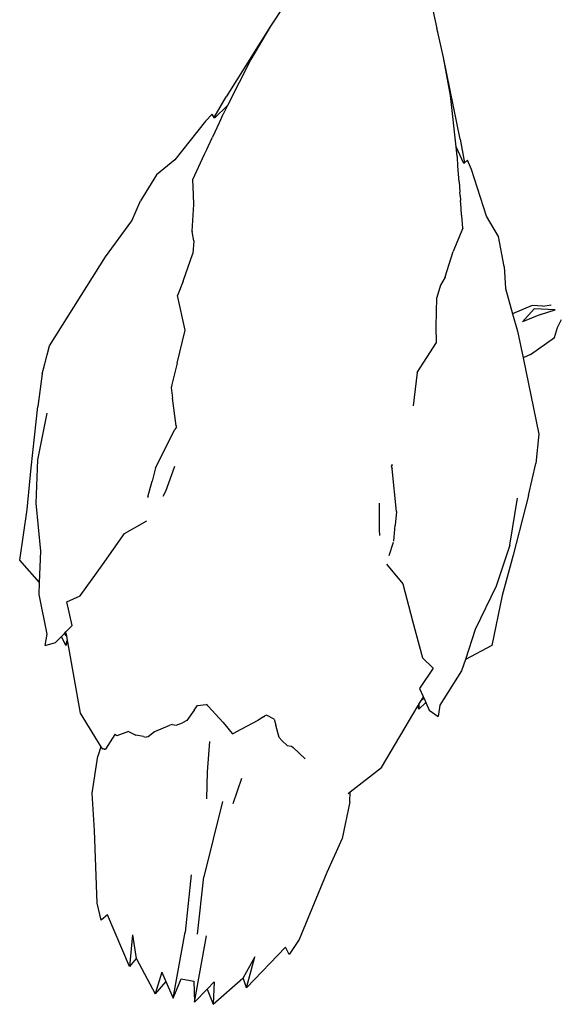
# Model space of a CAD drawing. Units: metres. Extents: x 1073348 to 1074082, y 216331 to 216619.
# Drawn here: x 1073627 to 1073627, y 216560 to 216560 of the extents above; entities that cross this region are included whole.
import ezdxf

# ---------------------------------------------------------------- set-up
doc = ezdxf.new("R2010")
doc.units = ezdxf.units.M
doc.layers.add('PDF2_0', color=7, linetype='Continuous')

# ---------------------------------------------------------------- blocks, each defined once
blk = doc.blocks.new('chicken coop')
for p, q in [((3.05647, 0.10514), (3.06008, 0.10902)), ((3.06008, 0.10902), (3.06909, 0.10854)), ((3.06909, 0.10854), (3.07652, 0.10854)), ((3.07652, 0.10854), (3.08745, 0.1084)), ((3.09327, 0.1082), (3.08745, 0.1084)), ((3.09327, 0.1082), (3.09485, 0.10794)), ((3.06202, 0.10544), (3.0704, 0.10707)), ((3.0704, 0.10707), (3.07806, 0.1075)), ((3.07806, 0.1075), (3.08644, 0.10665)), ((3.09485, 0.10794), (3.09496, 0.10796)), ((3.09485, 0.10794), (3.09675, 0.10763)), ((3.09675, 0.10763), (3.09838, 0.10736)), ((3.09838, 0.10736), (3.11503, 0.09899)), ((3.04747, 0.1029), (3.05435, 0.10503)), ((3.05435, 0.10503), (3.05647, 0.10514)), ((3.05647, 0.10514), (3.06202, 0.10544)), ((3.04546, 0.1031), (3.04747, 0.1029)), ((3.04546, 0.1031), (3.04611, 0.10131)), ((3.04611, 0.10131), (3.04729, 0.10036)), ((3.0458, 0.09947), (3.04729, 0.10036)), ((3.04644, 0.0992), (3.0458, 0.09947)), ((3.0458, 0.09947), (3.04668, 0.09927)), ((3.04749, 0.09949), (3.04668, 0.09927)), ((3.04729, 0.10036), (3.04786, 0.09989)), ((3.04749, 0.09949), (3.04786, 0.09989)), ((3.04782, 0.09959), (3.04749, 0.09949)), ((3.04782, 0.09959), (3.04817, 0.09964)), ((3.04786, 0.09989), (3.04817, 0.09964)), ((3.04817, 0.09964), (3.04942, 0.09863)), ((3.04942, 0.09863), (3.05349, 0.10002)), ((3.05349, 0.10002), (3.05481, 0.09774)), ((3.04644, 0.0992), (3.03408, 0.09575)), ((3.04668, 0.09927), (3.04644, 0.0992)), ((3.05481, 0.09774), (3.06065, 0.09431)), ((3.11503, 0.09899), (3.12177, 0.09495)), ((3.03408, 0.09575), (3.02851, 0.09153)), ((3.06065, 0.09431), (3.06654, 0.09095)), ((3.12177, 0.09495), (3.12548, 0.09373)), ((3.13035, 0.09135), (3.12548, 0.09373)), ((3.00088, 0.08959), (3.01365, 0.09125)), ((3.01365, 0.09125), (3.02018, 0.09228)), ((3.02018, 0.09228), (3.0268, 0.09192)), ((3.02851, 0.09153), (3.0268, 0.09192)), ((3.02851, 0.09153), (3.02812, 0.09123)), ((3.02818, 0.09097), (3.02812, 0.09123)), ((3.02818, 0.0908), (3.02816, 0.09068)), ((3.02818, 0.09097), (3.02817, 0.09092)), ((3.02817, 0.09092), (3.02817, 0.0909)), ((3.02817, 0.0909), (3.02818, 0.09088)), ((3.02818, 0.09088), (3.02818, 0.0908)), ((3.06654, 0.09095), (3.06914, 0.08727)), ((3.13328, 0.0884), (3.13035, 0.09135)), ((2.99791, 0.08858), (3.00088, 0.08959)), ((3.03092, 0.08929), (3.02816, 0.09068)), ((3.03072, 0.08891), (3.03096, 0.08924)), ((3.03096, 0.08924), (3.03092, 0.08929)), ((2.99022, 0.08279), (2.99895, 0.08757)), ((2.99895, 0.08757), (2.99791, 0.08858)), ((3.03166, 0.08695), (3.03072, 0.08891)), ((3.07338, 0.08746), (3.07325, 0.08747)), ((3.07338, 0.08746), (3.07622, 0.08695)), ((3.14059, 0.08364), (3.13328, 0.0884)), ((3.03106, 0.08418), (3.03112, 0.08558)), ((3.03166, 0.08695), (3.03112, 0.08558)), ((3.07863, 0.08658), (3.07622, 0.08695)), ((3.07863, 0.08658), (3.08573, 0.08386)), ((3.10338, 0.0837), (3.10939, 0.08564)), ((3.11202, 0.08488), (3.10939, 0.08564)), ((3.03106, 0.08418), (3.03096, 0.0837)), ((3.07374, 0.08475), (3.07468, 0.08441)), ((3.07468, 0.08441), (3.07922, 0.08321)), ((3.0862, 0.08356), (3.08573, 0.08386)), ((3.08639, 0.08369), (3.0912, 0.08477)), ((3.09306, 0.08517), (3.0912, 0.08477)), ((3.09325, 0.08514), (3.09306, 0.08517)), ((3.09362, 0.08514), (3.09325, 0.08514)), ((3.09748, 0.08454), (3.09362, 0.08514)), ((3.09748, 0.08454), (3.10338, 0.0837)), ((3.11202, 0.08488), (3.11706, 0.0836)), ((3.11934, 0.08367), (3.12092, 0.0841)), ((3.12099, 0.08409), (3.12092, 0.0841)), ((3.12099, 0.08409), (3.12573, 0.08429)), ((3.12573, 0.08429), (3.12744, 0.08447)), ((3.12744, 0.08447), (3.13014, 0.08487)), ((3.13014, 0.08487), (3.13478, 0.08322)), ((2.99587, 0.08279), (2.99022, 0.08279)), ((2.99176, 0.08173), (2.99022, 0.08279)), ((2.99587, 0.08279), (2.99176, 0.08173)), ((3.03107, 0.08335), (3.03096, 0.0837)), ((3.03206, 0.08234), (3.03107, 0.08335)), ((3.03209, 0.08229), (3.03206, 0.08234)), ((3.03209, 0.08229), (3.0335, 0.07972)), ((3.0862, 0.08356), (3.08643, 0.08366)), ((3.08639, 0.08369), (3.08629, 0.08372)), ((3.08643, 0.08366), (3.08639, 0.08369)), ((3.11934, 0.08367), (3.11706, 0.0836)), ((3.13478, 0.08322), (3.13564, 0.08292)), ((3.13564, 0.08292), (3.13618, 0.08272)), ((3.13618, 0.08272), (3.13792, 0.08211)), ((3.14056, 0.08118), (3.13792, 0.08211)), ((3.14199, 0.08254), (3.14059, 0.08364)), ((3.14128, 0.08207), (3.14141, 0.08216)), ((3.14377, 0.07999), (3.14128, 0.08207)), ((3.14141, 0.08216), (3.14199, 0.08254)), ((3.14141, 0.08216), (3.14523, 0.08035)), ((2.99171, 0.08172), (2.98585, 0.07783)), ((2.99176, 0.08173), (2.99171, 0.08172)), ((3.14209, 0.08066), (3.14056, 0.08118)), ((3.14209, 0.08066), (3.14214, 0.08064)), ((3.14377, 0.07999), (3.14214, 0.08064)), ((3.15847, 0.07372), (3.14523, 0.08035)), ((3.03362, 0.07936), (3.0335, 0.07972)), ((3.03362, 0.07936), (3.03356, 0.07861)), ((3.03356, 0.07861), (3.03411, 0.07752)), ((3.15226, 0.07663), (3.14377, 0.07999)), ((2.98818, 0.07613), (2.98585, 0.07783)), ((2.98975, 0.07701), (2.98585, 0.07783)), ((2.98975, 0.07701), (2.98818, 0.07613)), ((3.03457, 0.07685), (3.03411, 0.07752)), ((3.03651, 0.07573), (3.03457, 0.07685)), ((2.98818, 0.07613), (2.98536, 0.07454)), ((3.03651, 0.07573), (3.03744, 0.07518)), ((3.03744, 0.07518), (3.03776, 0.07366)), ((3.15847, 0.07372), (3.15226, 0.07663)), ((2.98536, 0.07454), (2.99725, 0.07353)), ((2.98536, 0.07454), (2.98893, 0.07345)), ((2.98893, 0.07345), (2.98874, 0.07122)), ((3.00747, 0.07344), (2.99725, 0.07353)), ((3.03759, 0.0734), (3.0374, 0.07326)), ((3.03759, 0.0734), (3.03776, 0.07366)), ((3.16254, 0.07158), (3.15847, 0.07372)), ((3.02585, 0.07236), (3.02112, 0.07205)), ((3.03125, 0.07245), (3.02585, 0.07236)), ((3.0374, 0.07326), (3.03489, 0.07042)), ((2.98874, 0.07122), (2.98504, 0.07074)), ((2.98504, 0.07074), (2.99694, 0.06975)), ((2.98756, 0.0687), (2.98504, 0.07074)), ((2.99707, 0.07132), (3.00728, 0.07119)), ((3.02088, 0.06919), (3.00728, 0.07119)), ((3.03452, 0.07005), (3.03306, 0.06862)), ((3.03489, 0.07042), (3.03452, 0.07005)), ((2.98756, 0.0687), (2.98498, 0.06741)), ((2.98896, 0.06758), (2.98756, 0.0687)), ((3.03306, 0.06862), (3.03303, 0.0685)), ((3.03394, 0.06713), (3.03303, 0.0685)), ((2.98896, 0.06758), (2.98498, 0.06741)), ((2.98498, 0.06741), (2.99011, 0.0626)), ((3.02071, 0.06723), (3.02533, 0.06614)), ((3.03581, 0.06428), (3.03394, 0.06713)), ((3.03654, 0.06333), (3.03581, 0.06428)), ((3.03629, 0.06142), (3.03686, 0.06287)), ((3.03654, 0.06333), (3.03673, 0.06316)), ((3.03686, 0.06287), (3.03673, 0.06316)), ((2.98846, 0.0618), (2.99015, 0.06258)), ((2.98846, 0.0618), (2.99402, 0.06085)), ((2.99627, 0.05562), (2.98846, 0.0618)), ((2.99015, 0.06258), (2.99011, 0.0626)), ((2.99402, 0.06085), (2.99015, 0.06258)), ((3.03629, 0.06142), (3.03528, 0.06103)), ((3.03261, 0.05967), (3.03189, 0.05869)), ((3.03317, 0.06026), (3.03261, 0.05967)), ((3.03317, 0.06026), (3.03528, 0.06103)), ((3.02982, 0.05531), (3.03164, 0.0576)), ((3.03182, 0.05793), (3.03164, 0.0576)), ((3.03189, 0.05869), (3.03182, 0.05793)), ((2.99507, 0.0548), (2.99627, 0.05562)), ((2.99783, 0.05331), (2.99507, 0.0548)), ((3.01015, 0.04955), (2.99783, 0.05331)), ((3.01642, 0.04744), (3.01015, 0.04955)), ((3.023, 0.04669), (3.01642, 0.04744)), ((3.02442, 0.04715), (3.02476, 0.04679)), ((3.023, 0.04669), (3.02476, 0.04679)), ((3.02476, 0.04679), (3.02955, 0.0417)), ((3.07146, 0.04611), (3.07047, 0.04593)), ((3.07614, 0.04653), (3.07146, 0.04611)), ((3.164, 0.04537), (3.16087, 0.04434)), ((3.06553, 0.04422), (3.06235, 0.04102)), ((3.06711, 0.04389), (3.06954, 0.04333)), ((3.07499, 0.04332), (3.08245, 0.04481)), ((3.08297, 0.04503), (3.08245, 0.04481)), ((3.08318, 0.04489), (3.08297, 0.04503)), ((3.08313, 0.04487), (3.08303, 0.04485)), ((3.08313, 0.04487), (3.08318, 0.04489)), ((3.15586, 0.04268), (3.16023, 0.04411)), ((3.16023, 0.04411), (3.16087, 0.04434)), ((3.06968, 0.04333), (3.07256, 0.04335)), ((3.07499, 0.04332), (3.07256, 0.04335)), ((3.09988, 0.04202), (3.09392, 0.04219)), ((3.09988, 0.04202), (3.10549, 0.03911)), ((3.14171, 0.03835), (3.15586, 0.04268)), ((3.14925, 0.04084), (3.15586, 0.04268)), ((3.02955, 0.0417), (3.04116, 0.03624)), ((3.06235, 0.04102), (3.05598, 0.03869)), ((3.14032, 0.03894), (3.14925, 0.04084)), ((3.05598, 0.03869), (3.04964, 0.03628)), ((3.10549, 0.03911), (3.1082, 0.03942)), ((3.1082, 0.03942), (3.11339, 0.03984)), ((3.11562, 0.0394), (3.11339, 0.03984)), ((3.11711, 0.03871), (3.11562, 0.0394)), ((3.11718, 0.0387), (3.11711, 0.03871)), ((3.11718, 0.0387), (3.12182, 0.03772)), ((3.13696, 0.03831), (3.13855, 0.03857)), ((3.13753, 0.03731), (3.14032, 0.03894)), ((3.13855, 0.03857), (3.13861, 0.03858)), ((3.13861, 0.03858), (3.14032, 0.03894)), ((3.12347, 0.03725), (3.12182, 0.03772)), ((3.12607, 0.0364), (3.12347, 0.03725)), ((3.12607, 0.0364), (3.12827, 0.0368)), ((3.12827, 0.0368), (3.12837, 0.03684)), ((3.12837, 0.03684), (3.12956, 0.03702)), ((3.12956, 0.03702), (3.13092, 0.03726)), ((3.13182, 0.03741), (3.13092, 0.03726)), ((3.13182, 0.03741), (3.13238, 0.03752)), ((3.1342, 0.03783), (3.13238, 0.03752)), ((3.1342, 0.03783), (3.13696, 0.03831)), ((3.13657, 0.03588), (3.13814, 0.03673)), ((3.13764, 0.0372), (3.13753, 0.03731)), ((3.14171, 0.03835), (3.13764, 0.0372)), ((3.13814, 0.03673), (3.13764, 0.0372)), ((3.04048, 0.03608), (3.04116, 0.03624)), ((3.04138, 0.03613), (3.04048, 0.03608)), ((3.0418, 0.03496), (3.04048, 0.03608)), ((3.0418, 0.03496), (3.04048, 0.03421)), ((3.04116, 0.03624), (3.04138, 0.03613)), ((3.04138, 0.03613), (3.04214, 0.03577)), ((3.04244, 0.03532), (3.0418, 0.03496)), ((3.04244, 0.03532), (3.04214, 0.03577)), ((3.04214, 0.03577), (3.04245, 0.03563)), ((3.04278, 0.03551), (3.04244, 0.03532)), ((3.04278, 0.03551), (3.04245, 0.03563)), ((3.04418, 0.03631), (3.04278, 0.03551)), ((3.04797, 0.03425), (3.04418, 0.03631)), ((3.04964, 0.03628), (3.04797, 0.03425)), ((3.12858, 0.0324), (3.13657, 0.03588)), ((3.04048, 0.03421), (3.03954, 0.03255)), ((3.04155, 0.03242), (3.03954, 0.03255)), ((3.04798, 0.02917), (3.04155, 0.03242)), ((3.1252, 0.02999), (3.12858, 0.0324)), ((3.12, 0.02845), (3.1252, 0.02999)), ((3.05006, 0.0287), (3.04798, 0.02917)), ((3.05297, 0.02428), (3.05006, 0.0287)), ((3.05547, 0.02749), (3.05006, 0.0287)), ((3.12, 0.02845), (3.11614, 0.02787)), ((3.06347, 0.02448), (3.05547, 0.02749)), ((3.11182, 0.02618), (3.10882, 0.025)), ((3.11614, 0.02787), (3.11182, 0.02618)), ((3.11362, 0.02285), (3.11182, 0.02618)), ((3.07095, 0.02278), (3.06347, 0.02448)), ((3.10882, 0.025), (3.10422, 0.02359)), ((3.06193, 0.02325), (3.05297, 0.02428)), ((3.06926, 0.02201), (3.06193, 0.02325)), ((3.07095, 0.02278), (3.07935, 0.02222)), ((3.10422, 0.02359), (3.091, 0.01953)), ((3.10496, 0.02233), (3.10422, 0.02359)), ((3.11304, 0.02247), (3.11057, 0.02429)), ((3.11215, 0.02127), (3.11057, 0.02429)), ((3.11368, 0.02099), (3.11362, 0.02285)), ((3.08005, 0.02033), (3.06926, 0.02201)), ((3.10496, 0.02233), (3.10835, 0.0184)), ((3.11215, 0.02127), (3.11324, 0.01872)), ((3.11324, 0.01872), (3.11304, 0.02247)), ((3.11368, 0.02099), (3.11405, 0.01952)), ((3.08005, 0.02033), (3.08582, 0.01955)), ((3.091, 0.01953), (3.08582, 0.01955)), ((3.10835, 0.0184), (3.11017, 0.01803)), ((3.11017, 0.01803), (3.11163, 0.01748))]:
    blk.add_line(p, q)

msp = doc.modelspace()

# ---------------------------------------------------------------- block references
at = {"layer": 'PDF2_0', "rotation": 84.54860469838641}
msp.add_blockref('chicken coop', (1073626.37673, 216557.02145), dxfattribs=at)

doc.saveas('drawing.dxf')
